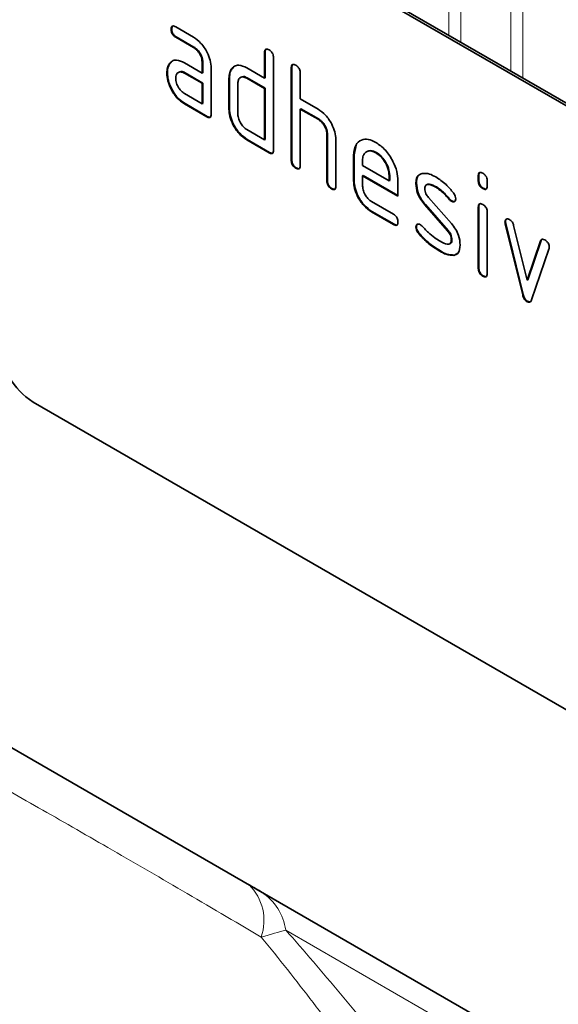
# Model space of a CAD drawing. Units: millimetres. Extents: x 190 to 1994, y -414 to 1393.
# Drawn here: x 814 to 848, y 311 to 374 of the extents above; entities that cross this region are included whole.
import ezdxf

# ---------------------------------------------------------------- set-up
doc = ezdxf.new("R2010")
doc.units = ezdxf.units.MM
doc.header["$LTSCALE"] = 5
doc.layers.add('133334', color=10, linetype='Continuous', lineweight=25)
doc.layers.add('TANGENT_EDGES', color=10, linetype='Continuous', lineweight=25)

# ---------------------------------------------------------------- blocks, each defined once
blk = doc.blocks.new('1033535-M_D_ISOMETRIC VIEW')
at = {"layer": '133334', "linetype": 'Continuous', "lineweight": 35}
for p, q in [((879.713, 350.04), (814.659, 387.595)), ((879.854, 350.122), (814.801, 387.677)), ((823.473, 372.913), (823.437, 372.893)), ((823.719, 373.057), (824.844, 372.407)), ((823.754, 372.424), (823.719, 372.403)), ((824.844, 371.754), (823.719, 372.403)), ((824.879, 371.774), (823.754, 372.424)), ((824.879, 371.774), (824.844, 371.754)), ((829.402, 371.45), (829.367, 371.429)), ((829.367, 369.796), (829.367, 371.429)), ((829.402, 369.816), (829.402, 371.45)), ((829.933, 371.103), (829.933, 365.223)), ((823.341, 370.707), (823.306, 370.686)), ((823.341, 370.707), (823.462, 370.822)), ((824.282, 370.772), (825.407, 370.122)), ((825.443, 370.796), (825.407, 370.776)), ((825.407, 370.122), (825.407, 370.776)), ((825.443, 370.143), (825.443, 370.796)), ((825.973, 370.449), (825.973, 367.509)), ((827.29, 370.387), (827.254, 370.367)), ((827.29, 370.387), (827.411, 370.502)), ((828.236, 370.449), (829.367, 369.796)), ((831.099, 370.47), (831.064, 370.449)), ((831.064, 364.57), (831.064, 370.449)), ((831.099, 364.591), (831.099, 370.47)), ((823.192, 370.135), (823.157, 370.115)), ((824.317, 370.139), (824.282, 370.119)), ((825.407, 369.469), (824.282, 370.119)), ((825.443, 369.489), (824.317, 370.139)), ((825.443, 370.143), (825.407, 370.122)), ((827.14, 369.816), (827.104, 369.796)), ((827.104, 367.836), (827.104, 369.796)), ((827.14, 367.857), (827.14, 369.816)), ((828.271, 369.816), (828.236, 369.796)), ((829.367, 369.143), (828.236, 369.796)), ((829.402, 369.163), (828.271, 369.816)), ((829.402, 369.816), (829.367, 369.796)), ((831.63, 370.123), (831.63, 368.49)), ((825.443, 369.489), (825.407, 369.469)), ((825.407, 368.163), (825.407, 369.469)), ((825.443, 368.183), (825.443, 369.489)), ((827.67, 369.469), (827.67, 367.51)), ((829.402, 369.163), (829.367, 369.143)), ((829.367, 365.877), (829.367, 369.143)), ((829.402, 365.897), (829.402, 369.163)), ((824.282, 368.812), (825.407, 368.163)), ((831.63, 368.49), (832.761, 367.837)), ((824.317, 368.179), (824.282, 368.159)), ((825.69, 367.346), (824.282, 368.159)), ((825.725, 367.366), (824.317, 368.179)), ((825.443, 368.183), (825.407, 368.163)), ((827.14, 367.857), (827.104, 367.836)), ((831.665, 367.857), (831.63, 367.837)), ((831.63, 367.837), (831.63, 364.244)), ((832.761, 367.183), (831.63, 367.837)), ((832.796, 367.204), (831.665, 367.857)), ((825.725, 367.366), (825.69, 367.346)), ((832.796, 367.204), (832.761, 367.183)), ((828.236, 366.53), (829.367, 365.877)), ((833.362, 366.224), (833.327, 366.204)), ((833.327, 363.264), (833.327, 366.204)), ((833.362, 363.285), (833.362, 366.224)), ((828.271, 365.897), (828.236, 365.877)), ((829.65, 365.06), (828.236, 365.877)), ((829.685, 365.081), (828.271, 365.897)), ((829.402, 365.897), (829.367, 365.877)), ((833.892, 365.902), (833.892, 362.938)), ((835.059, 364.918), (835.189, 365.539)), ((829.685, 365.081), (829.65, 365.06)), ((835.059, 364.918), (835.024, 364.897)), ((835.024, 363.264), (835.024, 364.897)), ((835.059, 363.285), (835.059, 364.918)), ((836.468, 365.077), (836.433, 365.056)), ((831.099, 364.591), (831.064, 364.57)), ((831.382, 364.101), (831.347, 364.08)), ((835.589, 364.569), (835.589, 364.244)), ((835.589, 364.244), (837.278, 363.27)), ((835.625, 363.611), (835.589, 363.591)), ((835.589, 363.591), (835.589, 362.938)), ((837.84, 362.292), (835.589, 363.591)), ((837.84, 362.333), (835.625, 363.611)), ((837.313, 363.615), (837.278, 363.595)), ((837.278, 363.27), (837.278, 363.595)), ((837.313, 363.29), (837.313, 363.615)), ((842.979, 363.613), (842.943, 363.593)), ((842.943, 363.269), (842.943, 363.593)), ((842.979, 363.29), (842.979, 363.613)), ((833.362, 363.285), (833.327, 363.264)), ((835.059, 363.285), (835.024, 363.264)), ((837.313, 363.29), (837.278, 363.27)), ((837.84, 363.272), (837.84, 362.292)), ((839.016, 363.126), (838.981, 363.106)), ((840.278, 362.885), (840.243, 362.864)), ((842.979, 363.29), (842.943, 363.269)), ((843.509, 363.267), (843.509, 362.943)), ((833.645, 362.795), (833.61, 362.774)), ((839.773, 362.214), (841.231, 360.554)), ((843.262, 362.801), (843.226, 362.781)), ((836.153, 361.959), (837.558, 361.148)), ((839.582, 361.764), (839.547, 361.744)), ((840.993, 360.101), (839.547, 361.744)), ((841.028, 360.122), (839.582, 361.764)), ((841.134, 362.109), (841.099, 362.089)), ((841.267, 361.993), (841.231, 361.973)), ((842.979, 361.629), (842.943, 361.609)), ((842.943, 357.711), (842.943, 361.609)), ((842.979, 357.731), (842.979, 361.629)), ((836.188, 361.327), (836.153, 361.306)), ((837.558, 360.495), (836.153, 361.306)), ((837.593, 360.515), (836.188, 361.327)), ((843.509, 361.282), (843.509, 357.384)), ((837.593, 360.515), (837.558, 360.495)), ((839.016, 360.347), (838.981, 360.327)), ((844.673, 360.678), (844.638, 360.658)), ((844.69, 360.561), (844.654, 360.541)), ((845.763, 356.025), (844.654, 360.541)), ((845.798, 356.045), (844.69, 360.561)), ((845.187, 360.44), (846.043, 356.963)), ((839.173, 359.965), (839.138, 359.945)), ((841.028, 360.122), (840.993, 360.101)), ((841.267, 359.538), (841.231, 359.517)), ((846.043, 356.963), (846.896, 359.454)), ((846.079, 356.983), (846.931, 359.474)), ((846.931, 359.474), (846.896, 359.454)), ((840.533, 358.818), (840.498, 358.798)), ((841.423, 358.557), (841.388, 358.536)), ((841.65, 358.688), (841.423, 358.557)), ((847.434, 358.936), (846.325, 355.706)), ((842.979, 357.731), (842.943, 357.711)), ((843.262, 357.243), (843.226, 357.223)), ((846.079, 356.983), (846.043, 356.963)), ((845.798, 356.045), (845.763, 356.025)), ((846.079, 355.617), (846.043, 355.596)), ((879.713, 311.663), (814.659, 349.218)), ((777.648, 347.831), (854.781, 303.303))]:
    blk.add_line(p, q, dxfattribs=at)
blk.add_arc((817.143, 353.102), 4.61, 182.60548, 237.39452, dxfattribs=at)
for points, knots in [([(823.437, 372.893), (823.44, 372.941), (823.444, 373.037), (823.514, 373.118), (823.618, 373.11), (823.685, 373.074), (823.719, 373.057)], [0, 0, 0, 0, 0.280669, 0.558898, 0.779069, 1, 1, 1, 1]), ([(823.719, 372.403), (823.676, 372.431), (823.59, 372.485), (823.486, 372.628), (823.442, 372.774), (823.439, 372.853), (823.437, 372.893)], [0, 0, 0, 0, 0.280747, 0.559078, 0.7793, 1, 1, 1, 1]), ([(823.473, 372.913), (823.474, 372.963), (823.476, 373.053), (823.526, 373.092), (823.548, 373.11)], [0, 0, 0, 0, 0.560992, 1, 1, 1, 1]), ([(823.754, 372.424), (823.711, 372.451), (823.626, 372.506), (823.521, 372.649), (823.477, 372.794), (823.474, 372.873), (823.473, 372.913)], [0, 0, 0, 0, 0.280747, 0.559078, 0.7793, 1, 1, 1, 1]), ([(824.844, 372.407), (825.011, 372.289), (825.345, 372.052), (825.714, 371.482), (825.94, 370.923), (825.962, 370.607), (825.973, 370.449)], [0, 0, 0, 0, 0.279576, 0.559296, 0.779523, 1, 1, 1, 1]), ([(825.407, 370.776), (825.398, 370.877), (825.38, 371.081), (825.227, 371.383), (825.041, 371.622), (824.91, 371.71), (824.844, 371.754)], [0, 0, 0, 0, 0.27963, 0.559223, 0.779548, 1, 1, 1, 1]), ([(825.443, 370.796), (825.434, 370.898), (825.416, 371.101), (825.262, 371.404), (825.077, 371.643), (824.945, 371.73), (824.879, 371.774)], [0, 0, 0, 0, 0.2796304, 0.5592226, 0.7795478, 1, 1, 1, 1]), ([(829.367, 371.429), (829.369, 371.478), (829.374, 371.574), (829.445, 371.654), (829.549, 371.645), (829.616, 371.61), (829.65, 371.592)], [0, 0, 0, 0, 0.280763, 0.559007, 0.779253, 1, 1, 1, 1]), ([(829.402, 371.45), (829.403, 371.5), (829.405, 371.59), (829.457, 371.63), (829.479, 371.647)], [0, 0, 0, 0, 0.5581475, 1, 1, 1, 1]), ([(829.65, 371.592), (829.693, 371.565), (829.779, 371.51), (829.884, 371.368), (829.928, 371.222), (829.931, 371.142), (829.933, 371.103)], [0, 0, 0, 0, 0.280669, 0.558931, 0.779165, 1, 1, 1, 1]), ([(823.157, 370.115), (823.165, 370.239), (823.179, 370.462), (823.267, 370.618), (823.306, 370.686)], [0, 0, 0, 0, 0.55981, 1, 1, 1, 1]), ([(823.192, 370.135), (823.2, 370.26), (823.214, 370.482), (823.302, 370.638), (823.341, 370.707)], [0, 0, 0, 0, 0.55981, 1, 1, 1, 1]), ([(823.306, 370.686), (823.367, 370.758), (823.489, 370.902), (823.821, 370.983), (824.107, 370.852), (824.282, 370.772)], [0, 0, 0, 0, 0.280755, 0.561071, 1, 1, 1, 1]), ([(827.104, 369.796), (827.112, 369.921), (827.126, 370.143), (827.215, 370.298), (827.254, 370.367)], [0, 0, 0, 0, 0.559703, 1, 1, 1, 1]), ([(827.14, 369.816), (827.147, 369.941), (827.161, 370.164), (827.251, 370.319), (827.29, 370.387)], [0, 0, 0, 0, 0.559703, 1, 1, 1, 1]), ([(827.254, 370.367), (827.316, 370.438), (827.439, 370.581), (827.772, 370.663), (828.06, 370.53), (828.236, 370.449)], [0, 0, 0, 0, 0.280793, 0.561046, 1, 1, 1, 1]), ([(831.064, 370.449), (831.066, 370.498), (831.071, 370.594), (831.142, 370.675), (831.246, 370.666), (831.313, 370.63), (831.347, 370.613)], [0, 0, 0, 0, 0.280763, 0.559007, 0.779253, 1, 1, 1, 1]), ([(831.099, 370.47), (831.1, 370.52), (831.102, 370.611), (831.154, 370.65), (831.176, 370.667)], [0, 0, 0, 0, 0.558148, 1, 1, 1, 1]), ([(831.347, 370.613), (831.39, 370.585), (831.476, 370.53), (831.581, 370.388), (831.625, 370.242), (831.628, 370.163), (831.63, 370.123)], [0, 0, 0, 0, 0.280669, 0.558931, 0.779165, 1, 1, 1, 1]), ([(824.282, 368.159), (824.115, 368.277), (823.781, 368.513), (823.413, 369.083), (823.19, 369.642), (823.168, 369.957), (823.157, 370.115)], [0, 0, 0, 0, 0.279642, 0.559234, 0.779508, 1, 1, 1, 1]), ([(824.317, 368.179), (824.15, 368.297), (823.817, 368.533), (823.448, 369.103), (823.225, 369.662), (823.203, 369.978), (823.192, 370.135)], [0, 0, 0, 0, 0.279642, 0.559234, 0.779508, 1, 1, 1, 1]), ([(824.282, 370.119), (824.199, 370.155), (824.032, 370.228), (823.848, 370.157), (823.736, 370.007), (823.725, 369.863), (823.719, 369.79)], [0, 0, 0, 0, 0.279478, 0.559304, 0.77968, 1, 1, 1, 1]), ([(823.719, 369.79), (823.729, 369.689), (823.75, 369.485), (823.902, 369.184), (824.086, 368.946), (824.217, 368.857), (824.282, 368.812)], [0, 0, 0, 0, 0.279457, 0.559355, 0.779724, 1, 1, 1, 1]), ([(824.317, 370.139), (824.231, 370.184), (824.12, 370.241), (824.039, 370.207), (824.02, 370.199)], [0, 0, 0, 0, 0.7757672, 1, 1, 1, 1]), ([(828.236, 369.796), (828.152, 369.833), (827.985, 369.906), (827.8, 369.836), (827.687, 369.687), (827.676, 369.542), (827.67, 369.469)], [0, 0, 0, 0, 0.279537, 0.559295, 0.77967, 1, 1, 1, 1]), ([(828.271, 369.816), (828.184, 369.861), (828.072, 369.919), (827.991, 369.885), (827.972, 369.877)], [0, 0, 0, 0, 0.773487, 1, 1, 1, 1]), ([(828.236, 365.877), (828.068, 365.995), (827.733, 366.231), (827.361, 366.8), (827.137, 367.362), (827.115, 367.678), (827.104, 367.836)], [0, 0, 0, 0, 0.279655, 0.55929, 0.779571, 1, 1, 1, 1]), ([(828.271, 365.897), (828.104, 366.015), (827.769, 366.252), (827.397, 366.821), (827.172, 367.382), (827.151, 367.698), (827.14, 367.857)], [0, 0, 0, 0, 0.279655, 0.55929, 0.779571, 1, 1, 1, 1]), ([(832.761, 367.837), (832.926, 367.719), (833.257, 367.485), (833.625, 366.926), (833.856, 366.372), (833.88, 366.059), (833.892, 365.902)], [0, 0, 0, 0, 0.279596, 0.559465, 0.779747, 1, 1, 1, 1]), ([(825.973, 367.509), (825.971, 367.461), (825.966, 367.365), (825.895, 367.285), (825.791, 367.294), (825.724, 367.329), (825.69, 367.346)], [0, 0, 0, 0, 0.280596, 0.558566, 0.778787, 1, 1, 1, 1]), ([(825.933, 367.334), (825.928, 367.328), (825.905, 367.299), (825.824, 367.317), (825.758, 367.35), (825.725, 367.366)], [0, 0, 0, 0, 0.1220474, 0.5600368, 1, 1, 1, 1]), ([(827.67, 367.51), (827.68, 367.408), (827.701, 367.203), (827.855, 366.903), (828.039, 366.664), (828.17, 366.574), (828.236, 366.53)], [0, 0, 0, 0, 0.27948, 0.55929, 0.77971, 1, 1, 1, 1]), ([(833.327, 366.204), (833.318, 366.306), (833.3, 366.51), (833.146, 366.813), (832.959, 367.052), (832.827, 367.14), (832.761, 367.183)], [0, 0, 0, 0, 0.279621, 0.559225, 0.779528, 1, 1, 1, 1]), ([(833.362, 366.224), (833.353, 366.326), (833.335, 366.53), (833.181, 366.834), (832.994, 367.072), (832.862, 367.16), (832.796, 367.204)], [0, 0, 0, 0, 0.279621, 0.559225, 0.779528, 1, 1, 1, 1]), ([(835.024, 364.897), (835.048, 365.124), (835.097, 365.577), (835.481, 365.886), (835.942, 365.95), (836.269, 365.795), (836.433, 365.717)], [0, 0, 0, 0, 0.279553, 0.559352, 0.779634, 1, 1, 1, 1]), ([(836.433, 365.717), (836.642, 365.569), (837.059, 365.273), (837.521, 364.563), (837.799, 363.863), (837.826, 363.469), (837.84, 363.272)], [0, 0, 0, 0, 0.279581, 0.55926, 0.779571, 1, 1, 1, 1]), ([(829.933, 365.223), (829.93, 365.175), (829.926, 365.079), (829.855, 364.999), (829.751, 365.008), (829.683, 365.043), (829.65, 365.06)], [0, 0, 0, 0, 0.280596, 0.558566, 0.778787, 1, 1, 1, 1]), ([(829.893, 365.048), (829.888, 365.042), (829.865, 365.013), (829.784, 365.031), (829.718, 365.064), (829.685, 365.081)], [0, 0, 0, 0, 0.122047, 0.560037, 1, 1, 1, 1]), ([(836.433, 365.056), (836.309, 365.111), (836.06, 365.221), (835.786, 365.112), (835.614, 364.894), (835.598, 364.677), (835.589, 364.569)], [0, 0, 0, 0, 0.279532, 0.559299, 0.779622, 1, 1, 1, 1]), ([(836.468, 365.077), (836.34, 365.14), (836.155, 365.233), (836.02, 365.171), (835.978, 365.151)], [0, 0, 0, 0, 0.689903, 1, 1, 1, 1]), ([(837.278, 363.595), (837.263, 363.747), (837.234, 364.052), (837.002, 364.501), (836.727, 364.858), (836.531, 364.99), (836.433, 365.056)], [0, 0, 0, 0, 0.279524, 0.559345, 0.779653, 1, 1, 1, 1]), ([(837.313, 363.615), (837.298, 363.767), (837.269, 364.072), (837.038, 364.522), (836.762, 364.878), (836.566, 365.011), (836.468, 365.077)], [0, 0, 0, 0, 0.279524, 0.559345, 0.779653, 1, 1, 1, 1]), ([(831.347, 364.08), (831.304, 364.108), (831.218, 364.163), (831.114, 364.305), (831.069, 364.451), (831.066, 364.531), (831.064, 364.57)], [0, 0, 0, 0, 0.280711, 0.558625, 0.778846, 1, 1, 1, 1]), ([(831.382, 364.101), (831.339, 364.128), (831.253, 364.183), (831.149, 364.326), (831.104, 364.471), (831.101, 364.551), (831.099, 364.591)], [0, 0, 0, 0, 0.280711, 0.558625, 0.778846, 1, 1, 1, 1]), ([(831.63, 364.244), (831.627, 364.195), (831.623, 364.099), (831.552, 364.019), (831.448, 364.028), (831.381, 364.063), (831.347, 364.08)], [0, 0, 0, 0, 0.280596, 0.558566, 0.778787, 1, 1, 1, 1]), ([(831.59, 364.069), (831.585, 364.062), (831.562, 364.033), (831.481, 364.052), (831.415, 364.084), (831.382, 364.101)], [0, 0, 0, 0, 0.122047, 0.560037, 1, 1, 1, 1]), ([(838.981, 363.106), (838.986, 363.199), (838.997, 363.385), (839.112, 363.646), (839.279, 363.708), (839.381, 363.747)], [0, 0, 0, 0, 0.2807434, 0.5610962, 1, 1, 1, 1]), ([(839.016, 363.126), (839.023, 363.217), (839.036, 363.4), (839.096, 363.587), (839.174, 363.626), (839.191, 363.635)], [0, 0, 0, 0, 0.438797, 0.876983, 1, 1, 1, 1]), ([(839.381, 363.747), (839.533, 363.749), (839.805, 363.753), (840.109, 363.59), (840.243, 363.518)], [0, 0, 0, 0, 0.55918, 1, 1, 1, 1]), ([(840.243, 363.518), (840.464, 363.372), (840.861, 363.113), (841.209, 362.694), (841.363, 362.51)], [0, 0, 0, 0, 0.559762, 1, 1, 1, 1]), ([(842.943, 363.593), (842.946, 363.641), (842.95, 363.738), (843.022, 363.817), (843.126, 363.808), (843.193, 363.773), (843.226, 363.755)], [0, 0, 0, 0, 0.280747, 0.559078, 0.7793, 1, 1, 1, 1]), ([(842.979, 363.613), (842.98, 363.664), (842.982, 363.754), (843.033, 363.793), (843.056, 363.81)], [0, 0, 0, 0, 0.558875, 1, 1, 1, 1]), ([(843.226, 363.755), (843.269, 363.727), (843.355, 363.673), (843.46, 363.531), (843.505, 363.385), (843.508, 363.306), (843.509, 363.267)], [0, 0, 0, 0, 0.280669, 0.558898, 0.779069, 1, 1, 1, 1]), ([(833.61, 362.774), (833.567, 362.802), (833.481, 362.856), (833.376, 362.999), (833.332, 363.145), (833.328, 363.224), (833.327, 363.264)], [0, 0, 0, 0, 0.280711, 0.558625, 0.778846, 1, 1, 1, 1]), ([(833.645, 362.795), (833.602, 362.822), (833.516, 362.877), (833.412, 363.02), (833.367, 363.165), (833.364, 363.245), (833.362, 363.285)], [0, 0, 0, 0, 0.2807105, 0.5586248, 0.7788464, 1, 1, 1, 1]), ([(833.892, 362.938), (833.89, 362.889), (833.886, 362.793), (833.815, 362.713), (833.71, 362.722), (833.643, 362.757), (833.61, 362.774)], [0, 0, 0, 0, 0.280596, 0.558566, 0.778787, 1, 1, 1, 1]), ([(836.153, 361.306), (835.986, 361.424), (835.651, 361.661), (835.28, 362.23), (835.057, 362.791), (835.035, 363.106), (835.024, 363.264)], [0, 0, 0, 0, 0.279619, 0.559267, 0.779559, 1, 1, 1, 1]), ([(836.188, 361.327), (836.021, 361.445), (835.687, 361.682), (835.316, 362.25), (835.092, 362.811), (835.07, 363.127), (835.059, 363.285)], [0, 0, 0, 0, 0.279619, 0.559267, 0.779559, 1, 1, 1, 1]), ([(835.589, 362.938), (835.6, 362.836), (835.621, 362.632), (835.773, 362.331), (835.957, 362.093), (836.087, 362.004), (836.153, 361.959)], [0, 0, 0, 0, 0.279457, 0.559355, 0.779724, 1, 1, 1, 1]), ([(839.547, 361.744), (839.455, 361.857), (839.273, 362.082), (839.03, 362.571), (838.999, 362.903), (838.981, 363.106)], [0, 0, 0, 0, 0.281035, 0.561468, 1, 1, 1, 1]), ([(839.582, 361.764), (839.491, 361.877), (839.308, 362.102), (839.065, 362.592), (839.035, 362.924), (839.016, 363.126)], [0, 0, 0, 0, 0.281035, 0.561468, 1, 1, 1, 1]), ([(840.243, 362.864), (840.087, 362.948), (839.892, 363.052), (839.687, 363.048), (839.603, 363.004), (839.551, 362.911), (839.546, 362.826), (839.543, 362.783)], [0, 0, 0, 0, 0.49895, 0.624351, 0.74948, 0.874719, 1, 1, 1, 1]), ([(840.278, 362.885), (840.126, 362.962), (839.935, 363.059), (839.752, 363.076), (839.724, 363.061), (839.724, 363.06)], [0, 0, 0, 0, 0.7959124, 0.9959499, 1, 1, 1, 1]), ([(841.099, 362.089), (840.947, 362.266), (840.678, 362.582), (840.375, 362.778), (840.243, 362.864)], [0, 0, 0, 0, 0.559809, 1, 1, 1, 1]), ([(841.134, 362.109), (840.983, 362.286), (840.713, 362.603), (840.411, 362.799), (840.278, 362.885)], [0, 0, 0, 0, 0.559809, 1, 1, 1, 1]), ([(843.226, 362.781), (843.183, 362.808), (843.098, 362.863), (842.993, 363.005), (842.948, 363.15), (842.945, 363.23), (842.943, 363.269)], [0, 0, 0, 0, 0.280602, 0.55855, 0.778688, 1, 1, 1, 1]), ([(843.262, 362.801), (843.219, 362.829), (843.133, 362.883), (843.029, 363.025), (842.984, 363.171), (842.98, 363.25), (842.979, 363.29)], [0, 0, 0, 0, 0.280602, 0.55855, 0.778688, 1, 1, 1, 1]), ([(843.509, 362.943), (843.507, 362.894), (843.502, 362.798), (843.431, 362.718), (843.327, 362.728), (843.26, 362.763), (843.226, 362.781)], [0, 0, 0, 0, 0.280653, 0.559015, 0.779223, 1, 1, 1, 1]), ([(833.852, 362.762), (833.847, 362.756), (833.824, 362.727), (833.744, 362.745), (833.678, 362.778), (833.645, 362.795)], [0, 0, 0, 0, 0.122047, 0.560037, 1, 1, 1, 1]), ([(839.543, 362.783), (839.545, 362.731), (839.55, 362.627), (839.618, 362.418), (839.714, 362.291), (839.773, 362.214)], [0, 0, 0, 0, 0.280898, 0.562064, 1, 1, 1, 1]), ([(841.363, 362.51), (841.41, 362.441), (841.494, 362.319), (841.506, 362.192), (841.512, 362.136)], [0, 0, 0, 0, 0.559625, 1, 1, 1, 1]), ([(843.468, 362.767), (843.464, 362.761), (843.441, 362.733), (843.36, 362.752), (843.294, 362.785), (843.262, 362.801)], [0, 0, 0, 0, 0.118958, 0.558911, 1, 1, 1, 1]), ([(841.231, 361.973), (841.205, 361.99), (841.159, 362.02), (841.117, 362.068), (841.099, 362.089)], [0, 0, 0, 0, 0.5593635, 1, 1, 1, 1]), ([(841.267, 361.993), (841.24, 362.01), (841.194, 362.04), (841.152, 362.088), (841.134, 362.109)], [0, 0, 0, 0, 0.5593635, 1, 1, 1, 1]), ([(841.512, 362.136), (841.507, 362.091), (841.497, 362.001), (841.42, 361.941), (841.329, 361.927), (841.264, 361.958), (841.231, 361.973)], [0, 0, 0, 0, 0.279379, 0.559651, 0.779915, 1, 1, 1, 1]), ([(841.458, 361.978), (841.454, 361.974), (841.43, 361.951), (841.362, 361.95), (841.298, 361.979), (841.267, 361.993)], [0, 0, 0, 0, 0.098067, 0.549217, 1, 1, 1, 1]), ([(842.943, 361.609), (842.946, 361.657), (842.95, 361.753), (843.022, 361.832), (843.126, 361.823), (843.193, 361.788), (843.226, 361.77)], [0, 0, 0, 0, 0.280747, 0.559078, 0.7793, 1, 1, 1, 1]), ([(842.979, 361.629), (842.98, 361.679), (842.982, 361.77), (843.033, 361.808), (843.056, 361.825)], [0, 0, 0, 0, 0.558875, 1, 1, 1, 1]), ([(843.226, 361.77), (843.269, 361.743), (843.355, 361.688), (843.46, 361.547), (843.505, 361.401), (843.508, 361.322), (843.509, 361.282)], [0, 0, 0, 0, 0.280669, 0.558898, 0.779069, 1, 1, 1, 1]), ([(837.558, 361.148), (837.601, 361.121), (837.687, 361.066), (837.791, 360.923), (837.835, 360.778), (837.838, 360.699), (837.84, 360.659)], [0, 0, 0, 0, 0.280653, 0.559015, 0.779223, 1, 1, 1, 1]), ([(837.84, 360.659), (837.837, 360.611), (837.833, 360.515), (837.762, 360.435), (837.659, 360.442), (837.592, 360.477), (837.558, 360.495)], [0, 0, 0, 0, 0.280602, 0.55855, 0.778688, 1, 1, 1, 1]), ([(837.8, 360.484), (837.795, 360.477), (837.772, 360.448), (837.692, 360.466), (837.626, 360.499), (837.593, 360.515)], [0, 0, 0, 0, 0.120704, 0.559183, 1, 1, 1, 1]), ([(838.981, 360.327), (838.986, 360.372), (838.995, 360.462), (839.073, 360.52), (839.164, 360.536), (839.229, 360.504), (839.261, 360.488)], [0, 0, 0, 0, 0.279305, 0.55917, 0.77957, 1, 1, 1, 1]), ([(839.016, 360.347), (839.02, 360.393), (839.027, 360.476), (839.079, 360.508), (839.102, 360.522)], [0, 0, 0, 0, 0.559131, 1, 1, 1, 1]), ([(839.173, 359.965), (839.124, 360.034), (839.036, 360.159), (839.022, 360.289), (839.016, 360.347)], [0, 0, 0, 0, 0.5594487, 1, 1, 1, 1]), ([(839.261, 360.488), (839.282, 360.475), (839.319, 360.452), (839.353, 360.417), (839.369, 360.402)], [0, 0, 0, 0, 0.559329, 1, 1, 1, 1]), ([(839.369, 360.402), (839.443, 360.324), (839.576, 360.185), (839.71, 360.049), (839.769, 359.99)], [0, 0, 0, 0, 0.559988, 1, 1, 1, 1]), ([(841.231, 360.554), (841.322, 360.441), (841.504, 360.216), (841.746, 359.728), (841.775, 359.397), (841.793, 359.195)], [0, 0, 0, 0, 0.280963, 0.561328, 1, 1, 1, 1]), ([(844.638, 360.658), (844.643, 360.703), (844.652, 360.793), (844.73, 360.851), (844.821, 360.866), (844.886, 360.834), (844.918, 360.818)], [0, 0, 0, 0, 0.279308, 0.558966, 0.779531, 1, 1, 1, 1]), ([(844.654, 360.541), (844.649, 360.563), (844.64, 360.604), (844.639, 360.642), (844.638, 360.658)], [0, 0, 0, 0, 0.559826, 1, 1, 1, 1]), ([(844.673, 360.678), (844.677, 360.725), (844.684, 360.807), (844.735, 360.838), (844.758, 360.852)], [0, 0, 0, 0, 0.565055, 1, 1, 1, 1]), ([(844.69, 360.561), (844.685, 360.584), (844.675, 360.624), (844.674, 360.662), (844.673, 360.678)], [0, 0, 0, 0, 0.559826, 1, 1, 1, 1]), ([(844.918, 360.818), (844.952, 360.796), (845.018, 360.752), (845.129, 360.623), (845.165, 360.509), (845.187, 360.44)], [0, 0, 0, 0, 0.281095, 0.562005, 1, 1, 1, 1]), ([(839.138, 359.945), (839.088, 360.014), (839.001, 360.138), (838.987, 360.269), (838.981, 360.327)], [0, 0, 0, 0, 0.559449, 1, 1, 1, 1]), ([(840.498, 358.798), (840.232, 358.963), (839.757, 359.259), (839.327, 359.735), (839.138, 359.945)], [0, 0, 0, 0, 0.560159, 1, 1, 1, 1]), ([(840.533, 358.818), (840.267, 358.984), (839.793, 359.279), (839.362, 359.755), (839.173, 359.965)], [0, 0, 0, 0, 0.560159, 1, 1, 1, 1]), ([(839.769, 359.99), (839.907, 359.873), (840.152, 359.664), (840.404, 359.509), (840.515, 359.441)], [0, 0, 0, 0, 0.559987, 1, 1, 1, 1]), ([(841.231, 359.517), (841.228, 359.571), (841.222, 359.678), (841.153, 359.893), (841.053, 360.022), (840.993, 360.101)], [0, 0, 0, 0, 0.28088, 0.561791, 1, 1, 1, 1]), ([(841.267, 359.538), (841.264, 359.591), (841.258, 359.699), (841.189, 359.913), (841.089, 360.043), (841.028, 360.122)], [0, 0, 0, 0, 0.28088, 0.561791, 1, 1, 1, 1]), ([(840.515, 359.441), (840.674, 359.355), (840.872, 359.247), (841.082, 359.251), (841.17, 359.293), (841.223, 359.386), (841.229, 359.474), (841.231, 359.517)], [0, 0, 0, 0, 0.499009, 0.624406, 0.749586, 0.874722, 1, 1, 1, 1]), ([(841.121, 359.282), (841.149, 359.292), (841.207, 359.314), (841.259, 359.407), (841.264, 359.494), (841.267, 359.538)], [0, 0, 0, 0, 0.31537, 0.65749, 1, 1, 1, 1]), ([(841.793, 359.195), (841.774, 359.003), (841.739, 358.659), (841.495, 358.574), (841.388, 358.536)], [0, 0, 0, 0, 0.559131, 1, 1, 1, 1]), ([(846.896, 359.454), (846.908, 359.483), (846.933, 359.54), (847.025, 359.585), (847.112, 359.546), (847.165, 359.522)], [0, 0, 0, 0, 0.280868, 0.561605, 1, 1, 1, 1]), ([(846.931, 359.474), (846.942, 359.506), (846.957, 359.549), (846.993, 359.562), (847.003, 359.566)], [0, 0, 0, 0, 0.721572, 1, 1, 1, 1]), ([(847.165, 359.522), (847.207, 359.494), (847.293, 359.44), (847.399, 359.3), (847.445, 359.154), (847.448, 359.075), (847.45, 359.035)], [0, 0, 0, 0, 0.2806, 0.558502, 0.778738, 1, 1, 1, 1]), ([(841.388, 358.536), (841.229, 358.542), (840.946, 358.553), (840.635, 358.723), (840.498, 358.798)], [0, 0, 0, 0, 0.559035, 1, 1, 1, 1]), ([(841.423, 358.557), (841.265, 358.563), (840.982, 358.573), (840.67, 358.743), (840.533, 358.818)], [0, 0, 0, 0, 0.559035, 1, 1, 1, 1]), ([(847.45, 359.035), (847.449, 359.015), (847.447, 358.979), (847.438, 358.949), (847.434, 358.936)], [0, 0, 0, 0, 0.559382, 1, 1, 1, 1]), ([(843.226, 357.223), (843.183, 357.25), (843.098, 357.305), (842.993, 357.447), (842.948, 357.592), (842.945, 357.671), (842.943, 357.711)], [0, 0, 0, 0, 0.2806015, 0.5585498, 0.7786882, 1, 1, 1, 1]), ([(843.262, 357.243), (843.219, 357.27), (843.133, 357.325), (843.029, 357.467), (842.984, 357.612), (842.98, 357.692), (842.979, 357.731)], [0, 0, 0, 0, 0.2806015, 0.5585498, 0.7786882, 1, 1, 1, 1]), ([(843.509, 357.384), (843.507, 357.336), (843.502, 357.24), (843.431, 357.16), (843.327, 357.17), (843.26, 357.205), (843.226, 357.223)], [0, 0, 0, 0, 0.280653, 0.559015, 0.779223, 1, 1, 1, 1]), ([(843.468, 357.209), (843.464, 357.203), (843.441, 357.174), (843.36, 357.194), (843.294, 357.227), (843.262, 357.243)], [0, 0, 0, 0, 0.118958, 0.558911, 1, 1, 1, 1]), ([(846.043, 355.596), (846.006, 355.621), (845.933, 355.67), (845.822, 355.828), (845.785, 355.95), (845.763, 356.025)], [0, 0, 0, 0, 0.280091, 0.561469, 1, 1, 1, 1]), ([(846.079, 355.617), (846.042, 355.641), (845.968, 355.691), (845.858, 355.848), (845.821, 355.971), (845.798, 356.045)], [0, 0, 0, 0, 0.280091, 0.561469, 1, 1, 1, 1]), ([(846.325, 355.706), (846.312, 355.674), (846.285, 355.609), (846.217, 355.555), (846.131, 355.554), (846.072, 355.582), (846.043, 355.596)], [0, 0, 0, 0, 0.280137, 0.559877, 0.779607, 1, 1, 1, 1]), ([(846.265, 355.599), (846.258, 355.593), (846.233, 355.571), (846.165, 355.576), (846.107, 355.603), (846.079, 355.617)], [0, 0, 0, 0, 0.168101, 0.583423, 1, 1, 1, 1])]:
    blk.add_open_spline(points, degree=3, knots=knots, dxfattribs=at)
blk.add_open_spline([(829.171, 318.087), (828.924, 318.229), (828.656, 318.384), (828.38, 318.544)], degree=3, dxfattribs=at)
at = {"layer": 'TANGENT_EDGES', "linetype": 'Continuous', "lineweight": 18}
for p, q in [((841.075, 372.509), (841.075, 379.552)), ((841.842, 379.109), (841.842, 372.066)), ((844.999, 370.244), (844.999, 377.286)), ((845.767, 376.843), (845.767, 369.8)), ((829.171, 318.087), (854.869, 303.252)), ((858.132, 299.838), (830.714, 315.666))]:
    blk.add_line(p, q, dxfattribs=at)
for centre, radius, start, end in [((826.161, 316.281), 3.169, 340.57984, 45.56758), ((827.303, 315.195), 3.443, 7.86856, 57.1342)]:
    blk.add_arc(centre, radius, start, end, dxfattribs=at)
blk.add_ellipse((886.631, 284.903), major_axis=(97.394, -56.234), ratio=0.00007, start_param=2.211961, end_param=2.500617, dxfattribs=at)
for points, knots in [([(829.15, 315.227), (825.732, 317.246), (822.486, 319.144), (818.652, 321.357), (817.9, 321.789), (816.431, 322.632), (815.713, 323.042), (813.607, 324.24), (812.267, 324.996), (810.992, 325.709)], [0, 0, 0, 0, 0.5, 0.5, 0.625, 0.625, 0.75, 0.75, 1, 1, 1, 1]), ([(830.714, 315.666), (831.894, 314.34), (833.048, 312.99), (835.328, 310.263), (836.455, 308.884), (838.685, 306.124), (839.788, 304.743), (841.981, 301.987), (843.07, 300.611), (846.332, 296.496), (848.498, 293.769), (852.846, 288.367), (855.029, 285.691), (857.231, 283.046)], [0, 0, 0, 0, 0.125, 0.125, 0.25, 0.25, 0.375, 0.375, 0.5, 0.5, 0.75, 0.75, 1, 1, 1, 1]), ([(853.745, 281.756), (851.724, 284.463), (849.719, 287.201), (845.72, 292.731), (843.727, 295.524), (840.716, 299.742), (839.708, 301.153), (837.677, 303.983), (836.652, 305.401), (834.572, 308.24), (833.518, 309.659), (831.373, 312.468), (830.28, 313.86), (829.15, 315.227)], [0, 0, 0, 0, 0.25, 0.25, 0.5, 0.5, 0.625, 0.625, 0.75, 0.75, 0.875, 0.875, 1, 1, 1, 1])]:
    blk.add_open_spline(points, degree=3, knots=knots, dxfattribs=at)
blk.add_open_spline([(829.15, 315.227), (829.762, 315.398), (830.288, 315.544), (830.714, 315.666)], degree=3, dxfattribs=at)

msp = doc.modelspace()

# ---------------------------------------------------------------- block references
at = {"layer": '133334'}
msp.add_blockref('1033535-M_D_ISOMETRIC VIEW', (0, 0), dxfattribs=at)

doc.saveas('drawing.dxf')
